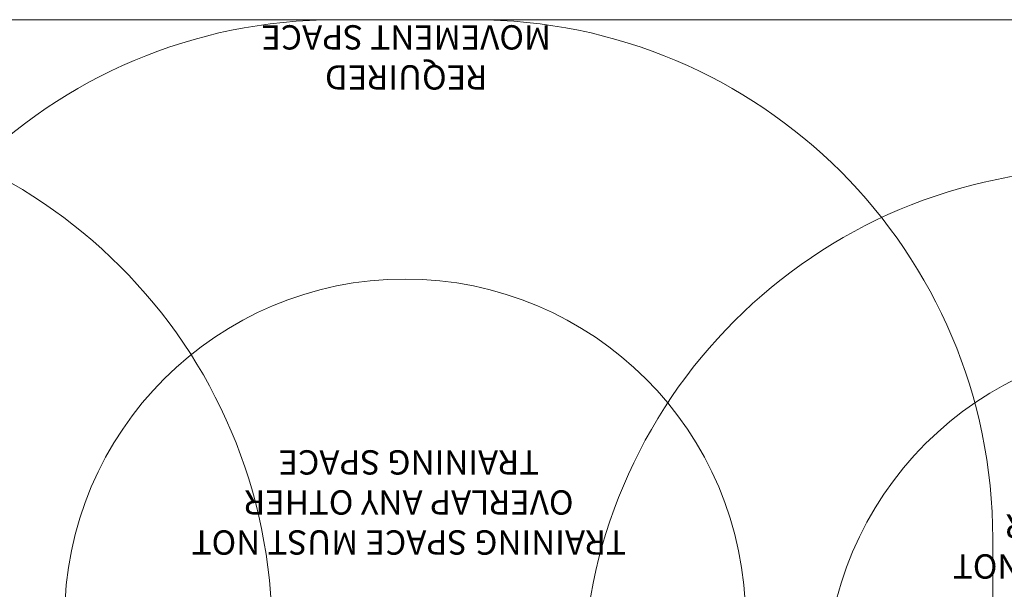
# Model space of a CAD drawing. Units: millimetres. Extents: x 10282 to 21218, y 8227 to 14048.
# Drawn here: x 13319 to 16355, y 12291 to 14048 of the extents above; entities that cross this region are included whole.
import ezdxf

# ---------------------------------------------------------------- set-up
doc = ezdxf.new("R2010")
doc.units = ezdxf.units.MM
doc.header["$LTSCALE"] = 75
doc.layers.add('Fall Zone', color=5, linetype='Continuous', lineweight=20, true_color=0x0000ff)
doc.layers.add('Symbol (ISO)', color=7, linetype='Continuous', lineweight=25)
doc.styles.add('DEFAULT-ISO', font='tahoma.ttf')

msp = doc.modelspace()

# ---------------------------------------------------------------- linework, layer by layer
at = {"layer": 'Fall Zone', "color": 7}
msp.add_line((11787.1, 14047.5), (19717.9, 14047.5), dxfattribs=at)
at = {"layer": 'Fall Zone', "color": 150, "true_color": 0x0080ff}
for p, q in [((14294.7, 14047.5), (14719.7, 14047.5)), ((16319.7, 12447.5), (16319.7, 10997.5))]:
    msp.add_line(p, q, dxfattribs=at)
at = {"layer": 'Fall Zone', "color": 1, "true_color": 0xff0000}
for centre in [(14507.2, 12197.5), (16854.9, 11997.5)]:
    msp.add_circle(centre, 1050, dxfattribs=at)
at = {"layer": 'Fall Zone', "color": 150, "true_color": 0x0080ff}
for centre, start, end in [((14294.7, 12447.5), 90, 180), ((14719.7, 12447.5), 0, 90), ((12497.1, 12155.4), 0, 89.9839), ((16654.9, 11987.5), 90, 180)]:
    msp.add_arc(centre, 1600, start, end, dxfattribs=at)

# ---------------------------------------------------------------- texts
at = {"layer": 'Symbol (ISO)', "color": 7, "insert": (14510.6, 13931.2), "char_height": 75, "width": 980.791, "attachment_point": 5, "rotation": 180, "line_spacing_factor": 0.987884, "style": 'DEFAULT-ISO'}
msp.add_mtext('\\fTahoma|b0|i0;\\H75.0000;REQUIRED\\P\\fTahoma|b0|i0;\\H75.0000;MOVEMENT SPACE', dxfattribs=at)
at = {"layer": 'Symbol (ISO)', "color": 1, "true_color": 0xff0000, "char_height": 75, "attachment_point": 5, "rotation": 180, "line_spacing_factor": 0.987884, "style": 'DEFAULT-ISO'}
for s, insert, width in [('\\fTahoma|b0|i0;\\H75.0000;TRAINING SPACE MUST NOT\\P\\fTahoma|b0|i0;\\H75.0000;OVERLAP ANY OTHER\\PTRAINING SPACE', (14519, 12558.5), 1417.899), ('\\fTahoma|b0|i0;\\H75.0000;TRAINING SPACE MUST NOT\\P\\fTahoma|b0|i0;\\H75.0000;OVERLAP ANY OTHER\\P\\fTahoma|b0|i0;\\H75.0000;TRAINING SPACE', (16866.8, 12484.6), 1826.27)]:
    msp.add_mtext(s, dxfattribs=dict(at, insert=insert, width=width))

doc.saveas('drawing.dxf')
